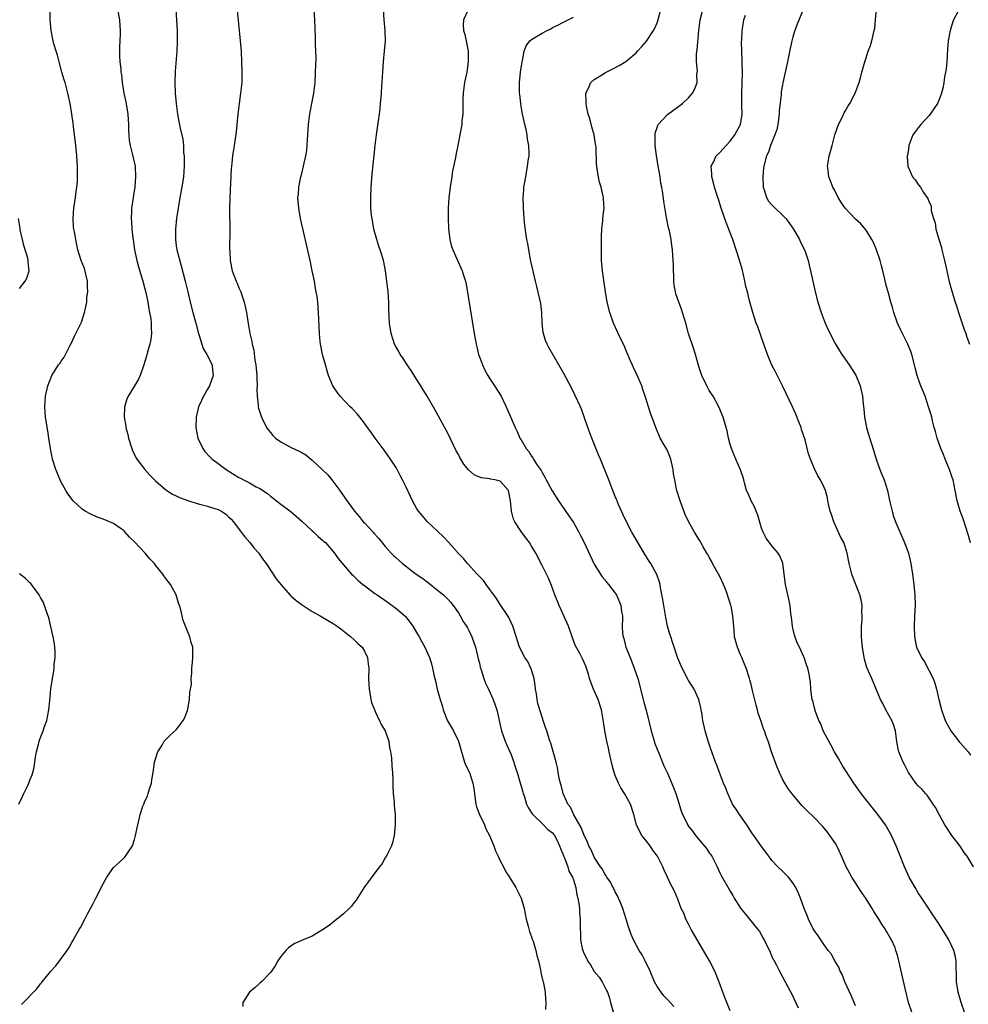
# Model space of a CAD drawing. Units: inches. Extents: x 2502000 to 2505000, y 1488000 to 1491000.
# Drawn here: x 2502297 to 2502479, y 1489247 to 1489435 of the extents above; entities that cross this region are included whole.
import ezdxf

# ---------------------------------------------------------------- set-up
doc = ezdxf.new("R2010")
doc.units = ezdxf.units.IN
doc.header["$MEASUREMENT"] = 0
doc.layers.add('LD25021488_10ft', color=120, linetype='Continuous')

msp = doc.modelspace()

# ---------------------------------------------------------------- linework, layer by layer
at = {"layer": 'LD25021488_10ft'}
for points, elevation in [([(2502422.24, 1489246.24), (2502421, 1489247.62), (2502420.32, 1489248.32), (2502419.76, 1489249), (2502419, 1489250.12), (2502418.53, 1489251), (2502417.7, 1489253), (2502416.74, 1489255), (2502416.13, 1489256.13), (2502415.61, 1489257), (2502414.52, 1489259), (2502414.05, 1489260.05), (2502413.53, 1489261.53), (2502413.1, 1489263), (2502412.48, 1489265), (2502412.06, 1489265.94), (2502411.44, 1489267.44), (2502411, 1489268.18), (2502410.08, 1489270.08), (2502409.42, 1489271), (2502409.28, 1489271.28), (2502409, 1489271.59), (2502408.54, 1489272.54), (2502408.21, 1489273), (2502407, 1489274.84), (2502406.91, 1489275), (2502406.35, 1489276.35), (2502405.98, 1489277), (2502405.71, 1489277.71), (2502405, 1489279.14), (2502404.51, 1489280.51), (2502403.06, 1489282.94), (2502402.42, 1489284.42), (2502401.94, 1489285), (2502401.02, 1489286.98), (2502400.63, 1489288.63), (2502400.5, 1489289), (2502400.35, 1489289.65), (2502400.11, 1489291), (2502399.97, 1489291.97), (2502399.7, 1489293), (2502398.65, 1489296.65), (2502398.5, 1489297), (2502397.88, 1489299), (2502397.65, 1489299.65), (2502397.23, 1489301), (2502397, 1489301.6), (2502396.2, 1489304.2), (2502396.06, 1489305), (2502395.92, 1489306.08), (2502395.76, 1489307), (2502395.69, 1489307.69), (2502395.49, 1489309), (2502395, 1489310.69), (2502394.88, 1489311), (2502394.26, 1489312.26), (2502393.71, 1489313), (2502392.65, 1489315), (2502391.58, 1489318.42), (2502391.39, 1489319), (2502391, 1489319.86), (2502390.66, 1489320.66), (2502390.47, 1489321), (2502389, 1489323.18), (2502388.31, 1489324.31), (2502387.75, 1489325), (2502387, 1489326.01), (2502386.33, 1489327), (2502385.77, 1489327.77), (2502385, 1489328.5), (2502384.8, 1489328.8), (2502384.59, 1489329), (2502382.73, 1489331), (2502381.97, 1489331.97), (2502381, 1489332.95), (2502379.11, 1489335.11), (2502378.13, 1489336.13), (2502377, 1489337.2), (2502375.06, 1489339), (2502374.1, 1489340.1), (2502373.37, 1489341), (2502373.22, 1489341.22), (2502373, 1489341.6), (2502372.23, 1489343), (2502371.83, 1489343.83), (2502371, 1489345.59), (2502370.3, 1489347), (2502369.84, 1489347.84), (2502369.24, 1489349), (2502369, 1489349.41), (2502367.97, 1489351), (2502367, 1489352.41), (2502365.06, 1489355), (2502364.21, 1489356.21), (2502363.59, 1489357), (2502363, 1489357.83), (2502362.1, 1489359), (2502361.63, 1489359.63), (2502360.67, 1489360.67), (2502360.3, 1489361), (2502358.36, 1489363), (2502357.76, 1489363.76), (2502356.99, 1489364.99), (2502356.15, 1489367), (2502355.85, 1489367.85), (2502355.53, 1489369), (2502355, 1489371), (2502354.69, 1489372.69), (2502354.61, 1489373), (2502354.54, 1489373.46), (2502354.39, 1489375), (2502354.36, 1489376.36), (2502354.27, 1489377.73), (2502354.24, 1489379), (2502354.07, 1489381), (2502353.94, 1489382.06), (2502353.78, 1489383), (2502353.64, 1489383.64), (2502353.42, 1489385), (2502353.02, 1489387), (2502352.59, 1489389), (2502350.79, 1489397), (2502350.43, 1489399), (2502350.32, 1489400.32), (2502350.29, 1489401), (2502350.36, 1489401.64), (2502350.46, 1489403), (2502350.85, 1489405), (2502351, 1489405.64), (2502351.35, 1489407), (2502351.78, 1489409), (2502351.96, 1489410.04), (2502352.06, 1489411), (2502352.11, 1489412.11), (2502352.2, 1489413), (2502352.33, 1489415), (2502352.52, 1489416.52), (2502352.57, 1489417), (2502352.62, 1489417.38), (2502352.95, 1489419), (2502353.33, 1489421), (2502353.56, 1489423), (2502353.67, 1489425), (2502353.68, 1489426.32), (2502353.74, 1489427.74), (2502353.71, 1489429), (2502353.65, 1489430.35), (2502353.65, 1489431.65), (2502353.54, 1489435), (2502353.25, 1489439)], 8340), ([(2502477.93, 1489245), (2502477.22, 1489247), (2502476.62, 1489249), (2502476.29, 1489251), (2502476.28, 1489252.28), (2502476.23, 1489253.77), (2502476.24, 1489255), (2502476.03, 1489256.03), (2502475.8, 1489257), (2502474.84, 1489259), (2502474.15, 1489260.15), (2502473, 1489261.99), (2502472.34, 1489263), (2502471.81, 1489263.81), (2502470.93, 1489265.07), (2502469.66, 1489267), (2502469, 1489268.03), (2502468.4, 1489269), (2502467.27, 1489271), (2502467, 1489271.57), (2502466.36, 1489273), (2502465.39, 1489275.39), (2502464.77, 1489277), (2502463.89, 1489279), (2502463.58, 1489279.58), (2502462.74, 1489281), (2502461.28, 1489283), (2502459, 1489285.82), (2502458.09, 1489287), (2502457.63, 1489287.63), (2502456.67, 1489289), (2502454.45, 1489292.45), (2502453.73, 1489293.73), (2502452.95, 1489295), (2502452.29, 1489296.29), (2502451.87, 1489297), (2502450.82, 1489299), (2502450.33, 1489300.33), (2502449.95, 1489301), (2502449.3, 1489302.7), (2502449.22, 1489303), (2502449.2, 1489303.2), (2502449, 1489303.84), (2502448.8, 1489304.8), (2502448.71, 1489305), (2502448.6, 1489305.4), (2502448.41, 1489307), (2502448.35, 1489308.35), (2502448.26, 1489309), (2502448.11, 1489309.89), (2502447.88, 1489311), (2502447.6, 1489311.6), (2502447.13, 1489313), (2502447, 1489313.26), (2502446.24, 1489315), (2502445.84, 1489315.84), (2502445.33, 1489317.33), (2502445, 1489318.61), (2502444.91, 1489319), (2502444.73, 1489320.73), (2502444.62, 1489321.38), (2502444.46, 1489323), (2502444.22, 1489324.22), (2502443.58, 1489327), (2502443.1, 1489331), (2502443.08, 1489331.08), (2502442.49, 1489332.49), (2502442.19, 1489333), (2502441, 1489334.42), (2502439.88, 1489335.88), (2502439.3, 1489337), (2502439, 1489337.78), (2502438.29, 1489340.29), (2502438, 1489341), (2502437.74, 1489341.74), (2502437.04, 1489343), (2502436.43, 1489344.43), (2502436.15, 1489345), (2502435.8, 1489346.2), (2502435.59, 1489347), (2502435.48, 1489347.48), (2502434.96, 1489348.96), (2502434.07, 1489351), (2502433.76, 1489351.76), (2502433.23, 1489353), (2502433, 1489353.78), (2502432.69, 1489355), (2502432.4, 1489356.4), (2502432.26, 1489357), (2502431.65, 1489359), (2502430.83, 1489361), (2502429.72, 1489363), (2502429, 1489364.14), (2502428.52, 1489365), (2502427.59, 1489367), (2502427, 1489368.73), (2502426.36, 1489371), (2502426.03, 1489372.03), (2502425.03, 1489375.04), (2502424.48, 1489377), (2502423.89, 1489379), (2502423.67, 1489379.67), (2502423.16, 1489381), (2502422.61, 1489382.61), (2502422.51, 1489383), (2502422.29, 1489384.29), (2502422.24, 1489385), (2502422.13, 1489388.13), (2502422.02, 1489390.02), (2502421.94, 1489391), (2502421.82, 1489391.82), (2502421.68, 1489393), (2502421.36, 1489394.64), (2502421.21, 1489395.21), (2502420.86, 1489396.86), (2502420.82, 1489397.18), (2502420.29, 1489400.29), (2502420.11, 1489401.89), (2502419.91, 1489403), (2502419.74, 1489403.74), (2502419.57, 1489405), (2502419.29, 1489406.71), (2502419.23, 1489407), (2502418.91, 1489409.09), (2502418.67, 1489411), (2502418.67, 1489412.67), (2502418.62, 1489413), (2502418.64, 1489413.35), (2502419, 1489414.41), (2502419.13, 1489414.87), (2502419.23, 1489415), (2502421, 1489416.9), (2502423.88, 1489419), (2502425, 1489420.08), (2502425.8, 1489421), (2502426.21, 1489421.79), (2502426.66, 1489423), (2502426.64, 1489424.64), (2502426.76, 1489425.24), (2502426.58, 1489427), (2502426.56, 1489428.56), (2502426.71, 1489429.29), (2502427, 1489433), (2502427.25, 1489435), (2502428.05, 1489437.94)], 8290), ([(2502297.38, 1489246.62), (2502300.33, 1489249.67), (2502301, 1489250.6), (2502301.19, 1489250.81), (2502301.31, 1489251), (2502303, 1489253.04), (2502303.95, 1489254.05), (2502306.13, 1489257), (2502306.47, 1489257.53), (2502307, 1489258.52), (2502307.19, 1489258.81), (2502308.41, 1489261), (2502308.64, 1489261.36), (2502309.5, 1489263), (2502310.02, 1489264.02), (2502310.73, 1489265.27), (2502311, 1489265.82), (2502311.42, 1489266.58), (2502311.6, 1489267), (2502313, 1489269.76), (2502313.45, 1489270.55), (2502313.73, 1489271), (2502315, 1489272.84), (2502316.11, 1489273.89), (2502317, 1489274.71), (2502317.16, 1489274.84), (2502317.31, 1489275), (2502317.8, 1489275.8), (2502318.59, 1489277), (2502319, 1489278.22), (2502319.21, 1489279), (2502319.61, 1489281), (2502319.88, 1489282.12), (2502320.06, 1489283), (2502320.6, 1489284.6), (2502320.76, 1489285), (2502320.85, 1489285.15), (2502321, 1489285.56), (2502321.49, 1489286.51), (2502321.64, 1489287), (2502321.89, 1489287.89), (2502322.26, 1489289), (2502322.35, 1489289.65), (2502322.58, 1489291), (2502322.86, 1489293), (2502323, 1489293.57), (2502323.35, 1489294.65), (2502323.5, 1489295), (2502324.28, 1489296.28), (2502324.69, 1489297), (2502324.82, 1489297.18), (2502325.85, 1489298.15), (2502327, 1489299.18), (2502328.34, 1489301), (2502328.58, 1489301.42), (2502329.13, 1489302.87), (2502329.23, 1489303.22), (2502329.56, 1489305), (2502329.6, 1489306.4), (2502329.75, 1489307), (2502329.9, 1489307.9), (2502329.82, 1489309), (2502330, 1489310), (2502329.95, 1489311), (2502330.13, 1489312.13), (2502330.18, 1489313), (2502330.17, 1489315), (2502329.88, 1489315.88), (2502329.6, 1489317), (2502329, 1489318.37), (2502328.78, 1489319), (2502328.28, 1489320.28), (2502328.13, 1489321), (2502327.86, 1489322.14), (2502327.6, 1489323), (2502327.44, 1489323.44), (2502326.96, 1489325), (2502325.92, 1489327), (2502325, 1489328.12), (2502324.64, 1489328.64), (2502324.44, 1489329), (2502323, 1489330.72), (2502322.8, 1489331), (2502321.93, 1489331.93), (2502321.06, 1489333), (2502319, 1489335.13), (2502318.07, 1489336.07), (2502317.24, 1489337), (2502317, 1489337.24), (2502316.25, 1489337.75), (2502315, 1489338.64), (2502313, 1489339.49), (2502311.88, 1489339.88), (2502310.49, 1489340.49), (2502309.59, 1489341), (2502309.24, 1489341.24), (2502309, 1489341.42), (2502307.27, 1489343), (2502307, 1489343.33), (2502306.3, 1489344.3), (2502305.89, 1489345), (2502305, 1489346.6), (2502304.8, 1489347), (2502303.92, 1489349), (2502303.29, 1489351), (2502302.93, 1489353), (2502302.64, 1489355), (2502302.39, 1489356.39), (2502301.98, 1489359), (2502301.94, 1489359.94), (2502301.86, 1489361), (2502301.99, 1489363), (2502302.41, 1489365), (2502303.21, 1489367), (2502304.49, 1489369), (2502304.71, 1489369.29), (2502305, 1489369.74), (2502305.52, 1489370.48), (2502305.83, 1489371), (2502306.65, 1489372.65), (2502306.89, 1489373.11), (2502307.51, 1489374.49), (2502308.83, 1489377.17), (2502309.45, 1489379), (2502309.55, 1489379.55), (2502309.86, 1489381), (2502309.91, 1489381.91), (2502310.09, 1489383), (2502310.01, 1489384.01), (2502310.04, 1489385), (2502309.45, 1489387.45), (2502308.8, 1489389), (2502308.18, 1489391), (2502307.99, 1489391.99), (2502307.75, 1489393), (2502307.51, 1489394.49), (2502307.41, 1489395), (2502307.36, 1489395.36), (2502307.27, 1489397), (2502307.4, 1489399), (2502307.7, 1489401), (2502307.85, 1489402.15), (2502307.99, 1489403), (2502308.07, 1489404.07), (2502308.12, 1489405), (2502308.09, 1489407), (2502307.97, 1489409), (2502307.79, 1489411), (2502307.36, 1489414.64), (2502307.26, 1489415.26), (2502307.04, 1489417), (2502306.71, 1489419), (2502306.39, 1489420.39), (2502306.27, 1489421), (2502305.71, 1489423), (2502305.57, 1489423.57), (2502305.11, 1489425), (2502304.58, 1489427), (2502304.29, 1489428.29), (2502304.02, 1489429), (2502303.58, 1489430.42), (2502303.43, 1489431), (2502303.03, 1489433), (2502302.86, 1489435), (2502302.84, 1489437)], 8380), ([(2502315.78, 1489437), (2502316.14, 1489435), (2502316.2, 1489433.8), (2502316.26, 1489433), (2502316.26, 1489432.26), (2502316.16, 1489429.84), (2502316.15, 1489428.15), (2502316.21, 1489427), (2502316.36, 1489425.64), (2502316.4, 1489425), (2502316.49, 1489424.49), (2502316.66, 1489423), (2502316.99, 1489421.01), (2502317.34, 1489419.34), (2502317.73, 1489417), (2502317.86, 1489415), (2502317.87, 1489413.87), (2502317.91, 1489413), (2502318, 1489412), (2502318.17, 1489411), (2502318.57, 1489409.43), (2502319.11, 1489407), (2502319.22, 1489405), (2502319.05, 1489403.05), (2502318.45, 1489399), (2502318.44, 1489398.44), (2502318.35, 1489397), (2502318.45, 1489396.45), (2502318.51, 1489395), (2502318.69, 1489393.31), (2502318.75, 1489393), (2502319.02, 1489391), (2502319.42, 1489389), (2502319.75, 1489387.75), (2502320.61, 1489385), (2502321, 1489383.58), (2502321.17, 1489382.83), (2502321.53, 1489381), (2502321.73, 1489379.73), (2502321.89, 1489379), (2502322.1, 1489377.9), (2502322.2, 1489377), (2502322.18, 1489376.18), (2502322.27, 1489375), (2502322.13, 1489373.87), (2502321.94, 1489373), (2502321.5, 1489371.5), (2502321.31, 1489370.69), (2502321, 1489369.65), (2502320.79, 1489369), (2502320.11, 1489367), (2502319.75, 1489366.25), (2502319.03, 1489365), (2502317.79, 1489363), (2502317.56, 1489362.44), (2502317.1, 1489361), (2502317.03, 1489359), (2502317.33, 1489357.33), (2502317.36, 1489357), (2502317.72, 1489355.72), (2502317.86, 1489355), (2502318.48, 1489353), (2502318.62, 1489352.62), (2502319.28, 1489351.28), (2502319.44, 1489351), (2502320.96, 1489349), (2502321.93, 1489347.93), (2502323, 1489346.85), (2502325, 1489345.09), (2502326.27, 1489344.27), (2502327, 1489343.97), (2502327.64, 1489343.64), (2502329.39, 1489343), (2502331, 1489342.47), (2502331.69, 1489342.31), (2502333, 1489341.95), (2502333.74, 1489341.74), (2502335, 1489341.33), (2502335.66, 1489341), (2502336.46, 1489340.46), (2502337, 1489339.97), (2502337.5, 1489339.5), (2502337.93, 1489339), (2502339.43, 1489337), (2502340.09, 1489336.09), (2502341.07, 1489335), (2502341.93, 1489333.93), (2502342.79, 1489333), (2502343.68, 1489331.68), (2502344.21, 1489331), (2502346.1, 1489328.1), (2502347, 1489327), (2502348.87, 1489324.87), (2502349, 1489324.76), (2502349.91, 1489323.91), (2502351.08, 1489323.08), (2502353, 1489321.85), (2502354.56, 1489321), (2502357, 1489319.51), (2502357.79, 1489319), (2502358.49, 1489318.49), (2502360.41, 1489317), (2502361, 1489316.48), (2502361.72, 1489315.72), (2502362.56, 1489315), (2502363, 1489314.27), (2502363.59, 1489313), (2502363.75, 1489311.75), (2502363.82, 1489311), (2502363.8, 1489309), (2502363.84, 1489307.84), (2502363.89, 1489307), (2502364.11, 1489305.89), (2502364.24, 1489305), (2502364.39, 1489304.39), (2502364.91, 1489303), (2502365.55, 1489301.55), (2502365.87, 1489301), (2502366.21, 1489300.21), (2502366.97, 1489299), (2502367.67, 1489297), (2502367.81, 1489295.81), (2502368.01, 1489295), (2502368.18, 1489293.82), (2502368.24, 1489292.24), (2502368.37, 1489291), (2502368.45, 1489289.55), (2502368.46, 1489288.46), (2502368.53, 1489287), (2502368.67, 1489285.33), (2502368.69, 1489284.69), (2502368.87, 1489283), (2502368.9, 1489281.1), (2502368.69, 1489279), (2502368.4, 1489277.6), (2502368.18, 1489277), (2502367.36, 1489275.36), (2502367.21, 1489275), (2502367.13, 1489274.87), (2502367, 1489274.68), (2502366.37, 1489273.63), (2502365.91, 1489273), (2502365, 1489271.82), (2502363.81, 1489270.19), (2502363, 1489269.13), (2502361.41, 1489266.59), (2502361, 1489266.11), (2502360.55, 1489265.45), (2502360.09, 1489265), (2502359, 1489264.01), (2502357, 1489262.37), (2502356.26, 1489261.74), (2502355, 1489260.93), (2502353, 1489259.72), (2502351.26, 1489259), (2502349.71, 1489258.29), (2502349, 1489257.85), (2502348.49, 1489257.51), (2502347.94, 1489257), (2502347, 1489255.84), (2502346.42, 1489255), (2502345.94, 1489254.06), (2502345.19, 1489253), (2502345, 1489252.78), (2502343.29, 1489251), (2502343, 1489250.75), (2502342.1, 1489249.9), (2502341.01, 1489249), (2502339.72, 1489247), (2502339.73, 1489246.27)], 8370), ([(2502326.92, 1489437), (2502327.07, 1489434.93), (2502327.18, 1489433), (2502327.18, 1489430.82), (2502327.08, 1489429), (2502326.79, 1489425.21), (2502326.71, 1489423), (2502326.78, 1489421), (2502326.96, 1489419), (2502327.22, 1489417), (2502327.75, 1489414.25), (2502328.23, 1489412.23), (2502328.36, 1489411), (2502328.4, 1489409.6), (2502328.48, 1489409), (2502328.51, 1489408.51), (2502328.5, 1489407), (2502328.39, 1489405), (2502328.09, 1489403), (2502327.69, 1489401), (2502327.33, 1489399), (2502327.05, 1489397), (2502326.83, 1489395), (2502326.82, 1489393), (2502327, 1489391.77), (2502327.13, 1489391), (2502327.96, 1489387.96), (2502328.71, 1489385), (2502329.21, 1489383), (2502329.66, 1489381), (2502330.16, 1489379), (2502330.72, 1489377), (2502331.26, 1489375), (2502331.4, 1489374.6), (2502331.89, 1489373), (2502332.17, 1489372.17), (2502332.86, 1489371), (2502333.86, 1489369), (2502333.95, 1489367.95), (2502334.08, 1489367), (2502333.35, 1489365), (2502333, 1489364.35), (2502332.22, 1489363), (2502331.81, 1489362.19), (2502331.28, 1489361), (2502330.8, 1489359), (2502330.74, 1489357), (2502331.11, 1489355), (2502332.06, 1489353), (2502332.46, 1489352.46), (2502333.43, 1489351.43), (2502333.88, 1489351), (2502334.5, 1489350.5), (2502335, 1489350.16), (2502336.55, 1489349), (2502339, 1489347.48), (2502339.32, 1489347.32), (2502339.88, 1489347), (2502341, 1489346.45), (2502342.3, 1489345.7), (2502343, 1489345.35), (2502344.43, 1489344.43), (2502345, 1489343.88), (2502345.54, 1489343.54), (2502346.17, 1489343), (2502347, 1489342.34), (2502349, 1489340.89), (2502349.99, 1489339.99), (2502351, 1489339.11), (2502353, 1489337.25), (2502353.3, 1489337), (2502354.15, 1489336.15), (2502355, 1489335.5), (2502355.25, 1489335.25), (2502355.56, 1489335), (2502357.29, 1489333), (2502357.96, 1489331.96), (2502359, 1489330.73), (2502360.52, 1489329), (2502360.76, 1489328.76), (2502361, 1489328.57), (2502361.79, 1489327.79), (2502362.72, 1489327), (2502363, 1489326.78), (2502365, 1489325.3), (2502365.45, 1489325), (2502367.53, 1489323.53), (2502368.34, 1489323), (2502369, 1489322.48), (2502370.71, 1489321), (2502370.85, 1489320.85), (2502371.73, 1489319.73), (2502372.25, 1489319), (2502373, 1489317.81), (2502373.47, 1489317), (2502374.01, 1489316.01), (2502374.59, 1489315), (2502375.47, 1489313), (2502375.82, 1489311.82), (2502376.05, 1489311), (2502376.29, 1489309.71), (2502376.45, 1489309), (2502376.58, 1489308.58), (2502376.92, 1489307), (2502377.49, 1489305), (2502377.86, 1489303.86), (2502378.1, 1489303), (2502378.92, 1489300.92), (2502379.66, 1489299.66), (2502380.02, 1489299), (2502380.98, 1489297), (2502381.44, 1489295.44), (2502381.87, 1489293.87), (2502382.17, 1489293), (2502382.39, 1489292.39), (2502383.09, 1489291), (2502383.78, 1489289), (2502383.94, 1489287.94), (2502384.3, 1489285), (2502384.46, 1489284.46), (2502385, 1489283), (2502385.98, 1489281), (2502386.26, 1489280.26), (2502386.94, 1489279), (2502387.75, 1489277), (2502388.06, 1489276.06), (2502388.59, 1489275), (2502389, 1489274.11), (2502389.6, 1489273), (2502390.05, 1489272.05), (2502390.78, 1489271), (2502390.85, 1489270.85), (2502391.97, 1489269), (2502393, 1489266.97), (2502393.56, 1489265), (2502393.98, 1489263), (2502394.36, 1489261.64), (2502394.6, 1489260.6), (2502395, 1489259.57), (2502395.12, 1489259.12), (2502395.27, 1489258.73), (2502395.78, 1489257), (2502395.99, 1489255.99), (2502396.32, 1489255), (2502396.72, 1489253.28), (2502396.78, 1489252.78), (2502397.14, 1489251.14), (2502397.2, 1489251), (2502397.29, 1489250.71), (2502397.62, 1489249), (2502397.66, 1489247.66), (2502397.75, 1489247), (2502397.66, 1489245.66)], 8360), ([(2502338.58, 1489437.42), (2502339.05, 1489433), (2502339.25, 1489431), (2502339.41, 1489429), (2502339.51, 1489427), (2502339.57, 1489425), (2502339.55, 1489423.55), (2502339.52, 1489423), (2502339.32, 1489421), (2502339.03, 1489419), (2502338.76, 1489417), (2502338.43, 1489413.57), (2502338.07, 1489411), (2502337.77, 1489409), (2502337.63, 1489407.63), (2502337.55, 1489407), (2502337.5, 1489406.5), (2502337.26, 1489401), (2502337.2, 1489398.8), (2502337.23, 1489394.77), (2502337.21, 1489391.21), (2502337.24, 1489390.76), (2502337.3, 1489389), (2502337.69, 1489387), (2502338.44, 1489385), (2502338.62, 1489384.62), (2502339, 1489383.72), (2502339.25, 1489383.25), (2502339.34, 1489383), (2502339.49, 1489382.51), (2502340.02, 1489381), (2502340.2, 1489380.2), (2502340.42, 1489379), (2502340.67, 1489377.33), (2502341.1, 1489375), (2502341.46, 1489373.46), (2502341.53, 1489373), (2502341.82, 1489371.82), (2502342.06, 1489369.94), (2502342.24, 1489369), (2502342.31, 1489368.31), (2502342.42, 1489367), (2502342.41, 1489366.41), (2502342.47, 1489365), (2502342.42, 1489364.42), (2502342.48, 1489363), (2502342.69, 1489361.31), (2502342.69, 1489361), (2502342.74, 1489360.74), (2502343.28, 1489359), (2502344.26, 1489357), (2502344.56, 1489356.56), (2502345, 1489356.06), (2502345.47, 1489355.47), (2502345.98, 1489355), (2502347, 1489354.26), (2502349, 1489353.2), (2502350.53, 1489352.53), (2502351, 1489352.24), (2502351.79, 1489351.79), (2502353, 1489350.8), (2502354.96, 1489348.96), (2502355.97, 1489347.97), (2502356.79, 1489347), (2502358.32, 1489345), (2502359.41, 1489343.41), (2502361.08, 1489341), (2502361.99, 1489339.99), (2502362.78, 1489339), (2502363, 1489338.79), (2502364.65, 1489337), (2502364.82, 1489336.82), (2502365.77, 1489335.77), (2502367, 1489334.28), (2502368.12, 1489333), (2502368.55, 1489332.55), (2502369, 1489332.13), (2502370.26, 1489331), (2502372.93, 1489329), (2502374.15, 1489328.15), (2502375, 1489327.49), (2502375.29, 1489327.29), (2502377, 1489325.94), (2502378.13, 1489325), (2502378.57, 1489324.57), (2502379, 1489324.12), (2502379.53, 1489323.53), (2502379.96, 1489323), (2502381, 1489321.56), (2502381.35, 1489321), (2502381.93, 1489319.93), (2502382.56, 1489319), (2502382.7, 1489318.7), (2502383, 1489318.19), (2502383.57, 1489317), (2502383.91, 1489315.91), (2502384.24, 1489315), (2502384.64, 1489313.36), (2502384.77, 1489312.77), (2502385, 1489311.92), (2502385.16, 1489311.16), (2502385.36, 1489310.64), (2502385.87, 1489309), (2502386.15, 1489308.15), (2502386.75, 1489307), (2502387.67, 1489305), (2502388.36, 1489303), (2502388.7, 1489301.3), (2502389, 1489300.06), (2502389.22, 1489299), (2502389.93, 1489297), (2502390.25, 1489296.25), (2502391, 1489294.62), (2502391.6, 1489293), (2502391.91, 1489291.91), (2502392.23, 1489291), (2502392.76, 1489289.24), (2502392.85, 1489288.85), (2502393, 1489288.4), (2502393.29, 1489287.29), (2502393.38, 1489287), (2502393.61, 1489286.39), (2502394.05, 1489285), (2502394.32, 1489284.32), (2502395, 1489283.32), (2502395.11, 1489283.11), (2502395.21, 1489283), (2502397.3, 1489281), (2502398.11, 1489280.11), (2502399, 1489279.46), (2502399.35, 1489279), (2502399.74, 1489278.26), (2502400.36, 1489277), (2502400.5, 1489276.5), (2502401, 1489275.47), (2502401.11, 1489275.11), (2502401.32, 1489274.68), (2502401.93, 1489273), (2502402.15, 1489272.15), (2502402.84, 1489271), (2502403, 1489270.5), (2502403.44, 1489269), (2502403.64, 1489267.64), (2502403.87, 1489267), (2502404.05, 1489265.95), (2502404.15, 1489265), (2502404.18, 1489264.18), (2502404.27, 1489263), (2502404.27, 1489261.73), (2502404.29, 1489261), (2502404.37, 1489260.37), (2502404.38, 1489259), (2502404.67, 1489257.33), (2502404.77, 1489257), (2502404.85, 1489256.85), (2502405, 1489256.46), (2502405.49, 1489255.49), (2502405.67, 1489255), (2502406.24, 1489254.24), (2502407, 1489252.98), (2502407.9, 1489251.9), (2502408.48, 1489251), (2502409, 1489249.94), (2502409.35, 1489249.35), (2502409.51, 1489249), (2502409.88, 1489247.88), (2502410.11, 1489247), (2502410.69, 1489245)], 8350), ([(2502433, 1489245.41), (2502432.36, 1489247), (2502432, 1489248), (2502431.57, 1489249), (2502430.91, 1489250.91), (2502430.03, 1489253), (2502429.01, 1489255.01), (2502427.92, 1489257), (2502425.54, 1489261), (2502425, 1489261.99), (2502424.48, 1489263), (2502424.1, 1489264.09), (2502423.64, 1489265), (2502423, 1489266.77), (2502422.33, 1489268.33), (2502421.97, 1489269), (2502421.61, 1489269.61), (2502421, 1489271), (2502420.36, 1489272.36), (2502420.14, 1489273), (2502419.21, 1489274.79), (2502419.09, 1489275), (2502418.2, 1489276.2), (2502417.69, 1489277), (2502417, 1489277.9), (2502416.11, 1489279), (2502415.69, 1489279.69), (2502415.08, 1489281), (2502414.59, 1489283), (2502413.95, 1489285), (2502412.76, 1489287), (2502412.09, 1489288.09), (2502411.61, 1489289), (2502411, 1489290.46), (2502410.79, 1489291), (2502410.4, 1489292.4), (2502410.26, 1489293), (2502409.83, 1489295), (2502409.7, 1489295.7), (2502409.39, 1489297), (2502408.99, 1489299), (2502408.75, 1489300.75), (2502408.36, 1489303), (2502407.72, 1489305), (2502406.86, 1489307), (2502406.32, 1489308.32), (2502406.1, 1489309), (2502405.86, 1489309.86), (2502405.36, 1489311.36), (2502404.75, 1489312.75), (2502404.63, 1489313), (2502404.23, 1489313.77), (2502403.36, 1489315.36), (2502402.8, 1489316.8), (2502402.05, 1489319), (2502401.75, 1489319.75), (2502400.25, 1489323), (2502399.47, 1489325), (2502398.81, 1489326.81), (2502398.22, 1489328.22), (2502397, 1489330.65), (2502395.78, 1489333), (2502395, 1489334.32), (2502394.58, 1489335), (2502393.92, 1489335.92), (2502393, 1489337.16), (2502391.78, 1489339), (2502391.52, 1489339.51), (2502391.13, 1489341), (2502390.96, 1489343), (2502390.67, 1489344.67), (2502390.55, 1489345), (2502389, 1489346.76), (2502387.98, 1489347), (2502387.14, 1489347.14), (2502387, 1489347.19), (2502385.38, 1489347.38), (2502385, 1489347.53), (2502384, 1489348), (2502382.92, 1489348.92), (2502382.03, 1489350.03), (2502381.28, 1489351.28), (2502381, 1489351.84), (2502380.58, 1489352.58), (2502379, 1489355.79), (2502376.46, 1489360.46), (2502375.03, 1489363), (2502374.25, 1489364.25), (2502373.83, 1489365), (2502373, 1489366.27), (2502371.94, 1489367.94), (2502371.2, 1489369), (2502370.34, 1489370.34), (2502369.87, 1489371), (2502369.58, 1489371.58), (2502369, 1489372.53), (2502368.76, 1489373), (2502368.13, 1489375), (2502367.83, 1489377), (2502367.69, 1489379.69), (2502367.66, 1489381), (2502367.54, 1489383), (2502367.32, 1489385), (2502367.03, 1489387), (2502366.72, 1489388.72), (2502366.64, 1489389), (2502366.27, 1489390.27), (2502366.04, 1489391), (2502365.75, 1489391.75), (2502365.35, 1489393), (2502364.82, 1489395), (2502364.46, 1489397), (2502364.39, 1489397.61), (2502364.25, 1489399), (2502364.21, 1489401), (2502364.29, 1489403), (2502364.49, 1489405.51), (2502364.85, 1489409.15), (2502365.04, 1489410.96), (2502365.29, 1489413), (2502365.67, 1489415.67), (2502365.89, 1489417), (2502366.01, 1489417.99), (2502366.11, 1489419), (2502366.18, 1489420.18), (2502366.24, 1489421), (2502366.31, 1489422.31), (2502366.5, 1489425), (2502366.67, 1489427), (2502366.86, 1489429), (2502367.02, 1489430.98), (2502367, 1489433), (2502366.77, 1489435), (2502366.64, 1489437)], 8330), ([(2502382.82, 1489436.82), (2502381.96, 1489435), (2502381.93, 1489434.07), (2502381.99, 1489433), (2502382.2, 1489432.2), (2502382.46, 1489431), (2502382.85, 1489429), (2502382.87, 1489427), (2502382.57, 1489425), (2502382.17, 1489423), (2502382.03, 1489422.03), (2502381.9, 1489421), (2502381.83, 1489419.83), (2502381.83, 1489419), (2502381.86, 1489418.14), (2502381.81, 1489417), (2502381.67, 1489415.67), (2502381.63, 1489415), (2502381.29, 1489413), (2502380.89, 1489411), (2502380.54, 1489409.46), (2502380.35, 1489408.35), (2502379.89, 1489406.11), (2502379.7, 1489405), (2502379.39, 1489403), (2502379.15, 1489401), (2502379.02, 1489399.02), (2502379, 1489397), (2502379.1, 1489395.1), (2502379.35, 1489393), (2502379.68, 1489391.68), (2502379.9, 1489391), (2502381.72, 1489387), (2502382, 1489386), (2502382.33, 1489385), (2502382.46, 1489384.45), (2502384.03, 1489375), (2502384.38, 1489373), (2502384.49, 1489372.49), (2502384.85, 1489371), (2502385, 1489370.55), (2502385.58, 1489369), (2502386.04, 1489368.03), (2502386.6, 1489367), (2502387, 1489366.34), (2502387.89, 1489365), (2502389.15, 1489363), (2502390.15, 1489361), (2502390.41, 1489360.41), (2502391.86, 1489357), (2502392.26, 1489356.26), (2502392.77, 1489355), (2502393, 1489354.64), (2502393.93, 1489353), (2502394.44, 1489352.44), (2502395, 1489351.52), (2502395.23, 1489351.23), (2502395.35, 1489351), (2502395.96, 1489350.04), (2502396.7, 1489349), (2502396.81, 1489348.81), (2502397, 1489348.4), (2502397.53, 1489347.53), (2502397.8, 1489347), (2502398.91, 1489344.91), (2502400.17, 1489343), (2502402.14, 1489340.14), (2502403, 1489338.84), (2502404.06, 1489337), (2502404.38, 1489336.38), (2502405.05, 1489335), (2502407, 1489330.88), (2502408.49, 1489328.49), (2502409, 1489327.88), (2502409.38, 1489327.38), (2502409.72, 1489327), (2502411, 1489325.34), (2502411.23, 1489325), (2502412.1, 1489323), (2502412.23, 1489321.77), (2502412.37, 1489321), (2502412.41, 1489320.41), (2502412.33, 1489319), (2502412.41, 1489317.59), (2502412.51, 1489317), (2502412.64, 1489316.64), (2502413.05, 1489315), (2502413.84, 1489313), (2502414.18, 1489312.18), (2502414.63, 1489311), (2502415.31, 1489309), (2502416.33, 1489305), (2502416.5, 1489304.5), (2502417, 1489302.71), (2502417.88, 1489299), (2502418.27, 1489297.73), (2502418.58, 1489296.58), (2502419.15, 1489295.15), (2502419.38, 1489294.62), (2502420.33, 1489292.33), (2502421, 1489290.89), (2502422.16, 1489288.16), (2502422.6, 1489287), (2502423.24, 1489285), (2502423.64, 1489283.64), (2502423.88, 1489283), (2502424.87, 1489281), (2502424.92, 1489280.92), (2502425.8, 1489279.8), (2502426.38, 1489279), (2502428.47, 1489276.47), (2502429, 1489275.69), (2502429.29, 1489275.29), (2502429.46, 1489275), (2502430.49, 1489273), (2502431, 1489271.85), (2502431.3, 1489271.3), (2502432.76, 1489268.76), (2502433, 1489268.3), (2502433.5, 1489267.5), (2502433.79, 1489267), (2502435, 1489265.07), (2502435.9, 1489263.9), (2502436.68, 1489263), (2502437.7, 1489261.7), (2502438.27, 1489261), (2502438.58, 1489260.58), (2502439, 1489259.92), (2502439.32, 1489259.32), (2502439.51, 1489259), (2502440.04, 1489257.96), (2502440.51, 1489257), (2502441, 1489255.85), (2502441.24, 1489255.24), (2502441.39, 1489255), (2502441.86, 1489254.14), (2502442.41, 1489253), (2502443.52, 1489251), (2502444.08, 1489249.92), (2502444.75, 1489248.75), (2502445.99, 1489245.99)], 8320), ([(2502467.81, 1489245), (2502467.13, 1489247), (2502466.52, 1489249.48), (2502465.28, 1489255), (2502465, 1489256.09), (2502464.72, 1489257), (2502464.54, 1489257.46), (2502463.86, 1489259), (2502463.52, 1489259.52), (2502463, 1489260.54), (2502462.81, 1489260.81), (2502462.73, 1489261), (2502461.99, 1489261.99), (2502461.44, 1489263), (2502461.26, 1489263.26), (2502461, 1489263.68), (2502460.46, 1489264.46), (2502460.16, 1489265), (2502459, 1489266.88), (2502458.15, 1489268.15), (2502456.3, 1489271), (2502455.82, 1489271.82), (2502455.19, 1489273), (2502453.94, 1489275.94), (2502453.25, 1489277.25), (2502453, 1489277.65), (2502452.06, 1489279), (2502451.61, 1489279.61), (2502450.71, 1489280.71), (2502449, 1489282.47), (2502447.71, 1489283.71), (2502446.71, 1489284.71), (2502445.79, 1489285.79), (2502444.82, 1489287), (2502444.03, 1489288.03), (2502443.44, 1489289), (2502443, 1489289.77), (2502442.44, 1489291), (2502442.02, 1489292.02), (2502440.93, 1489295), (2502440.47, 1489296.47), (2502440.26, 1489297), (2502439.85, 1489298.15), (2502439.57, 1489299), (2502439.4, 1489299.4), (2502438.87, 1489301), (2502438.37, 1489302.37), (2502438.25, 1489303), (2502437.94, 1489303.94), (2502437.29, 1489306.71), (2502437, 1489307.88), (2502436.76, 1489308.76), (2502436.7, 1489309), (2502436.04, 1489311), (2502435.76, 1489311.76), (2502435.23, 1489313), (2502435, 1489313.57), (2502434.37, 1489315), (2502434.1, 1489316.1), (2502433.85, 1489317), (2502433.73, 1489318.27), (2502433.66, 1489319.66), (2502433.53, 1489321), (2502433.16, 1489322.84), (2502433.13, 1489323), (2502433, 1489323.43), (2502432.59, 1489324.59), (2502432.5, 1489325), (2502432.23, 1489325.77), (2502431.72, 1489327), (2502431, 1489328.52), (2502430.75, 1489329), (2502429.63, 1489331), (2502429.43, 1489331.43), (2502429, 1489332.21), (2502428.71, 1489332.71), (2502428.51, 1489333), (2502427.82, 1489334.18), (2502427.38, 1489335), (2502427.26, 1489335.26), (2502427, 1489335.64), (2502426.16, 1489337), (2502425.02, 1489339.02), (2502424.4, 1489340.4), (2502423.41, 1489343), (2502422.79, 1489345), (2502422.75, 1489345.25), (2502422.38, 1489347), (2502422.17, 1489348.17), (2502422.09, 1489349), (2502421.63, 1489351), (2502421.48, 1489351.48), (2502420.86, 1489352.86), (2502420.43, 1489353.57), (2502419.63, 1489355), (2502418.74, 1489357), (2502417.78, 1489359.78), (2502416.75, 1489363), (2502416.29, 1489364.29), (2502416.08, 1489365), (2502415.15, 1489367.15), (2502414.49, 1489368.49), (2502413.64, 1489370.36), (2502413, 1489371.88), (2502412.69, 1489372.69), (2502412.06, 1489373.94), (2502410.69, 1489377), (2502409.98, 1489379), (2502409.47, 1489381), (2502409.11, 1489383), (2502408.8, 1489385.2), (2502408.57, 1489387), (2502408.4, 1489389), (2502408.35, 1489391), (2502408.37, 1489392.37), (2502408.35, 1489393.65), (2502408.42, 1489395), (2502408.6, 1489396.6), (2502408.63, 1489397), (2502408.86, 1489399), (2502408.76, 1489400.76), (2502408.76, 1489401), (2502408.7, 1489401.3), (2502408.29, 1489403), (2502407.99, 1489403.99), (2502407.77, 1489405), (2502407.56, 1489406.44), (2502407.46, 1489407), (2502407.42, 1489407.42), (2502407.33, 1489410.67), (2502407.3, 1489411), (2502407.25, 1489411.25), (2502407, 1489413), (2502406.55, 1489414.55), (2502406.12, 1489416.12), (2502405.84, 1489417), (2502405.48, 1489418.52), (2502405.41, 1489419), (2502405.47, 1489419.47), (2502405.35, 1489421), (2502405.8, 1489421.8), (2502406.3, 1489423), (2502407, 1489423.58), (2502408.55, 1489424.55), (2502409, 1489424.85), (2502410.44, 1489425.56), (2502411.74, 1489426.26), (2502413, 1489427.04), (2502415, 1489428.73), (2502415.26, 1489429), (2502416.06, 1489429.94), (2502417, 1489430.97), (2502418.32, 1489433), (2502418.57, 1489433.43), (2502419, 1489434.43), (2502419.16, 1489434.84), (2502419.7, 1489437)], 8300), ([(2502479.54, 1489273), (2502478.35, 1489275), (2502477.75, 1489275.75), (2502477, 1489276.94), (2502475.44, 1489279), (2502474.44, 1489280.44), (2502474.08, 1489281), (2502472.97, 1489283), (2502472.31, 1489284.31), (2502471.87, 1489285), (2502470.68, 1489286.68), (2502470.37, 1489287), (2502469.75, 1489287.75), (2502469, 1489288.46), (2502468.53, 1489289), (2502467.14, 1489291), (2502467, 1489291.26), (2502466.44, 1489292.44), (2502466.11, 1489293), (2502465.3, 1489295), (2502465.23, 1489295.23), (2502464.91, 1489296.91), (2502464.62, 1489299), (2502464.23, 1489300.23), (2502463.92, 1489301), (2502462.79, 1489303), (2502462.22, 1489304.22), (2502461.79, 1489305), (2502460.09, 1489309), (2502459.13, 1489311.13), (2502458.7, 1489312.7), (2502458.63, 1489313), (2502458.31, 1489315), (2502458.2, 1489316.2), (2502458.11, 1489317), (2502458.13, 1489319), (2502458.24, 1489320.24), (2502458.28, 1489321), (2502458.22, 1489321.78), (2502458.25, 1489323), (2502458.07, 1489324.07), (2502457.79, 1489325), (2502456.47, 1489328.47), (2502456.3, 1489329), (2502455.8, 1489331), (2502455.39, 1489333), (2502455, 1489334.24), (2502454.73, 1489335), (2502454.14, 1489336.14), (2502452.81, 1489339), (2502452.4, 1489340.4), (2502452.15, 1489341), (2502451.87, 1489342.13), (2502451.71, 1489343), (2502451.59, 1489343.59), (2502451.21, 1489345), (2502451, 1489345.53), (2502450.3, 1489347), (2502449.8, 1489347.8), (2502449.13, 1489349.13), (2502448.34, 1489351), (2502447.98, 1489351.98), (2502447.32, 1489354.68), (2502446.66, 1489356.66), (2502446.56, 1489357), (2502446.11, 1489358.11), (2502445.55, 1489359.55), (2502444.91, 1489361), (2502443.68, 1489363.68), (2502443, 1489365), (2502441.67, 1489367.67), (2502441, 1489368.98), (2502440.13, 1489371), (2502439.41, 1489373), (2502438.81, 1489374.81), (2502438.28, 1489376.28), (2502438, 1489377), (2502437.31, 1489379), (2502436.82, 1489380.82), (2502436.72, 1489381.28), (2502436.29, 1489383), (2502436.02, 1489384.02), (2502435.82, 1489385), (2502435.46, 1489386.54), (2502435.3, 1489387.3), (2502434.86, 1489388.86), (2502433.48, 1489393), (2502433, 1489394.25), (2502432.75, 1489395), (2502432.23, 1489396.23), (2502431.25, 1489399), (2502431.2, 1489399.2), (2502430.74, 1489400.74), (2502430.62, 1489401), (2502430.42, 1489401.58), (2502430.01, 1489403), (2502429.82, 1489403.82), (2502429.49, 1489405), (2502429.49, 1489405.49), (2502429.39, 1489407), (2502429.8, 1489407.8), (2502430.33, 1489409), (2502431, 1489409.61), (2502432.21, 1489411), (2502433, 1489411.81), (2502433.86, 1489413), (2502434.28, 1489413.72), (2502434.97, 1489415), (2502435.27, 1489417), (2502435.24, 1489418.76), (2502435.2, 1489419.2), (2502435.2, 1489421), (2502435.27, 1489422.73), (2502435.33, 1489425), (2502435.29, 1489426.71), (2502435.32, 1489427.33), (2502435.23, 1489429), (2502435.17, 1489430.83), (2502435.21, 1489431.21), (2502435.29, 1489433), (2502435.52, 1489434.48), (2502435.64, 1489435), (2502435.91, 1489435.91)], 8280), ([(2502447, 1489437.15), (2502445.81, 1489434.19), (2502445.39, 1489433), (2502445, 1489431.75), (2502444.79, 1489431), (2502444.45, 1489429.55), (2502443.95, 1489427), (2502443.06, 1489422.94), (2502443, 1489422.6), (2502442.78, 1489421.22), (2502442.76, 1489420.76), (2502442.4, 1489417.6), (2502442.4, 1489417), (2502442.13, 1489415), (2502441.94, 1489414.06), (2502441.56, 1489413), (2502440.72, 1489411), (2502440.3, 1489409.7), (2502439.94, 1489409), (2502439.42, 1489407), (2502439.37, 1489406.63), (2502439.25, 1489405), (2502439.34, 1489403), (2502439.52, 1489402.48), (2502439.95, 1489401), (2502440.35, 1489400.35), (2502441, 1489399.61), (2502441.59, 1489399), (2502443, 1489397.67), (2502443.67, 1489397), (2502444.25, 1489396.25), (2502445.14, 1489395), (2502446.26, 1489393), (2502446.48, 1489392.48), (2502447.14, 1489391.14), (2502447.32, 1489390.68), (2502447.91, 1489389), (2502448.09, 1489388.09), (2502448.4, 1489387), (2502448.8, 1489385), (2502449.24, 1489383), (2502449.77, 1489381), (2502450.4, 1489379), (2502451.18, 1489377), (2502451.73, 1489375.73), (2502453.11, 1489373.11), (2502453.85, 1489371.85), (2502454.39, 1489371), (2502455, 1489370.13), (2502455.76, 1489369), (2502457.02, 1489367.02), (2502457.88, 1489365), (2502458.35, 1489363), (2502458.47, 1489361.53), (2502458.58, 1489360.58), (2502458.7, 1489359), (2502459.07, 1489357), (2502459.52, 1489355.52), (2502460.5, 1489352.5), (2502460.93, 1489351), (2502461.65, 1489349), (2502462.05, 1489348.05), (2502462.45, 1489347), (2502463.08, 1489345), (2502463.41, 1489343.41), (2502463.68, 1489342.32), (2502463.97, 1489341), (2502464.22, 1489340.22), (2502464.64, 1489339), (2502466.37, 1489335), (2502467, 1489333.31), (2502467.11, 1489333), (2502467.59, 1489331), (2502467.9, 1489329), (2502468.13, 1489327), (2502468.31, 1489325), (2502468.38, 1489323), (2502468.3, 1489321), (2502468.18, 1489319), (2502468.24, 1489317), (2502468.67, 1489315), (2502469.62, 1489313), (2502470.18, 1489312.18), (2502471, 1489310.63), (2502471.82, 1489309), (2502472.14, 1489308.14), (2502472.5, 1489307), (2502473, 1489304.76), (2502473.42, 1489303), (2502474.14, 1489301), (2502475.21, 1489299), (2502476.86, 1489296.86), (2502477, 1489296.73), (2502478.54, 1489295), (2502479, 1489294.35)], 8270), ([(2502478.97, 1489334.97), (2502478.55, 1489336.55), (2502477.56, 1489339.56), (2502477.03, 1489341), (2502476.43, 1489343), (2502476.06, 1489345), (2502475.67, 1489347), (2502475.48, 1489347.48), (2502474.98, 1489349), (2502474.16, 1489351), (2502473.84, 1489351.84), (2502473.34, 1489353), (2502472.6, 1489355), (2502472.27, 1489356.27), (2502472.04, 1489357), (2502471.71, 1489358.29), (2502471.56, 1489359), (2502471.44, 1489359.44), (2502470.98, 1489361), (2502470.3, 1489363), (2502469.91, 1489363.91), (2502469.51, 1489365), (2502469.35, 1489365.35), (2502468.79, 1489367), (2502468.42, 1489368.42), (2502468.25, 1489369), (2502467.75, 1489371), (2502467.56, 1489371.56), (2502467.01, 1489373), (2502465.63, 1489375.63), (2502465.02, 1489377), (2502464.33, 1489379), (2502464.05, 1489380.05), (2502463.74, 1489381), (2502463.27, 1489382.73), (2502463, 1489383.8), (2502462.74, 1489384.74), (2502462.6, 1489385.4), (2502462.21, 1489387), (2502461.93, 1489387.93), (2502461.7, 1489389), (2502461.03, 1489391.03), (2502460.41, 1489392.41), (2502460.09, 1489393), (2502459, 1489394.76), (2502457.98, 1489395.98), (2502457, 1489396.9), (2502455, 1489398.96), (2502454.19, 1489400.19), (2502453.69, 1489401), (2502453, 1489402.38), (2502452.66, 1489403), (2502452.2, 1489404.2), (2502451.86, 1489405), (2502451.74, 1489406.26), (2502451.65, 1489407), (2502451.75, 1489407.75), (2502451.97, 1489409), (2502452.2, 1489409.8), (2502452.49, 1489411), (2502453.05, 1489413), (2502453.72, 1489415), (2502454.47, 1489416.47), (2502454.8, 1489417.2), (2502455, 1489417.52), (2502455.53, 1489418.47), (2502455.87, 1489419), (2502456.92, 1489421), (2502457.46, 1489422.54), (2502457.66, 1489423), (2502457.95, 1489423.95), (2502458.22, 1489425), (2502458.37, 1489425.63), (2502458.75, 1489427), (2502459, 1489427.77), (2502459.42, 1489429), (2502459.87, 1489430.13), (2502460.13, 1489431), (2502460.41, 1489432.41), (2502460.58, 1489433), (2502460.65, 1489433.35), (2502460.79, 1489435), (2502461.01, 1489437)], 8260), ([(2502476.55, 1489436.55), (2502475.75, 1489435), (2502475.53, 1489434.47), (2502475.08, 1489433), (2502474.72, 1489431), (2502474.59, 1489429.41), (2502474.45, 1489427), (2502474.34, 1489425.66), (2502474.23, 1489425), (2502474.03, 1489424.03), (2502473.91, 1489423), (2502473.78, 1489422.22), (2502473.45, 1489421), (2502473, 1489419.79), (2502472.65, 1489419), (2502472, 1489418), (2502471.3, 1489417), (2502471, 1489416.63), (2502469.48, 1489415), (2502469, 1489414.36), (2502468.38, 1489413.62), (2502467.98, 1489413), (2502467.21, 1489411), (2502467.21, 1489410.79), (2502466.93, 1489409.07), (2502466.89, 1489409), (2502466.88, 1489408.88), (2502466.98, 1489407), (2502467.89, 1489405), (2502468.41, 1489404.41), (2502469, 1489403.51), (2502469.39, 1489403), (2502470.02, 1489401.98), (2502470.83, 1489400.83), (2502471, 1489400.28), (2502471.43, 1489399.43), (2502471.47, 1489398.53), (2502471.89, 1489397), (2502472.2, 1489396.2), (2502472.38, 1489395), (2502472.94, 1489393.06), (2502473.44, 1489391.44), (2502473.53, 1489391), (2502474.03, 1489389), (2502474.18, 1489388.18), (2502474.46, 1489387), (2502474.92, 1489384.92), (2502475.34, 1489383.34), (2502476.06, 1489381), (2502476.3, 1489380.3), (2502476.67, 1489379), (2502477.77, 1489375.77), (2502478.07, 1489375), (2502478.28, 1489374.28), (2502478.82, 1489373)], 8250), ([(2502457, 1489246.36), (2502456.21, 1489248.21), (2502454.94, 1489251), (2502454.4, 1489252.4), (2502454.06, 1489253), (2502453.77, 1489253.77), (2502453.04, 1489255), (2502452.33, 1489256.33), (2502451.78, 1489257), (2502451, 1489258.04), (2502449.81, 1489259.81), (2502449, 1489260.91), (2502448.89, 1489261.11), (2502447.97, 1489263), (2502447.7, 1489263.7), (2502447.13, 1489265), (2502446.43, 1489267), (2502446.04, 1489268.04), (2502445.57, 1489269), (2502445, 1489269.89), (2502444.16, 1489271), (2502443.59, 1489271.59), (2502443, 1489272.14), (2502442.14, 1489273), (2502441, 1489274.17), (2502440.37, 1489275), (2502439.81, 1489275.81), (2502439, 1489276.89), (2502437.54, 1489279), (2502437.3, 1489279.3), (2502436.17, 1489281), (2502434.77, 1489283), (2502434.07, 1489284.07), (2502433.47, 1489285), (2502432.53, 1489287), (2502432.13, 1489288.13), (2502431.72, 1489289), (2502430.93, 1489291), (2502430.45, 1489292.45), (2502430.21, 1489293), (2502429.47, 1489295), (2502429.33, 1489295.33), (2502428.85, 1489296.85), (2502428.79, 1489297), (2502428.21, 1489299), (2502427.78, 1489301), (2502427.57, 1489302.43), (2502427.47, 1489303), (2502427.37, 1489303.37), (2502427.03, 1489305), (2502426.09, 1489307), (2502425.67, 1489307.67), (2502425, 1489308.64), (2502424.87, 1489308.87), (2502423.82, 1489311), (2502423.58, 1489311.58), (2502423, 1489312.87), (2502422.29, 1489315), (2502421.98, 1489315.98), (2502421.61, 1489317), (2502421.47, 1489317.47), (2502421.03, 1489319.03), (2502420.67, 1489320.67), (2502420.57, 1489321.43), (2502420.27, 1489323), (2502420.11, 1489324.11), (2502419.66, 1489326.34), (2502419.58, 1489327), (2502419.46, 1489327.46), (2502419, 1489328.71), (2502418.93, 1489328.93), (2502417.79, 1489331), (2502417.49, 1489331.49), (2502416.52, 1489333), (2502414.19, 1489337), (2502413.13, 1489339), (2502412.48, 1489340.48), (2502412.22, 1489341), (2502411.58, 1489342.42), (2502411.35, 1489343), (2502411.26, 1489343.26), (2502411, 1489343.86), (2502410.68, 1489344.69), (2502410.52, 1489345), (2502410.2, 1489345.8), (2502409.75, 1489347), (2502408.94, 1489349.06), (2502408.15, 1489351), (2502407.8, 1489351.8), (2502406.5, 1489355), (2502405.77, 1489357), (2502405.08, 1489359.08), (2502404.54, 1489360.54), (2502404.34, 1489361), (2502403.3, 1489363.3), (2502402.62, 1489364.62), (2502401.21, 1489367.21), (2502400.21, 1489369), (2502398.32, 1489372.32), (2502397.97, 1489373), (2502397.67, 1489373.67), (2502397.25, 1489375), (2502397.2, 1489375.2), (2502397.01, 1489377), (2502396.95, 1489379), (2502396.76, 1489380.76), (2502396, 1489384), (2502395.72, 1489385), (2502395.33, 1489386.67), (2502394.88, 1489388.88), (2502394.81, 1489389.19), (2502394.46, 1489391), (2502394.25, 1489392.25), (2502394.07, 1489393), (2502393.69, 1489395.69), (2502393.59, 1489397), (2502393.46, 1489399), (2502393.41, 1489401), (2502393.49, 1489402.51), (2502393.54, 1489403), (2502393.66, 1489403.66), (2502393.87, 1489405), (2502394.24, 1489407), (2502394.41, 1489408.41), (2502394.5, 1489409), (2502394.52, 1489409.48), (2502394.48, 1489411), (2502394.22, 1489412.22), (2502394.16, 1489413), (2502393.96, 1489414.04), (2502393.71, 1489415), (2502393.58, 1489415.58), (2502393.28, 1489417), (2502393, 1489418.48), (2502392.91, 1489419), (2502392.72, 1489420.72), (2502392.7, 1489421), (2502392.71, 1489423), (2502392.88, 1489425), (2502393.16, 1489427), (2502393.23, 1489427.23), (2502393.6, 1489429), (2502393.96, 1489430.04), (2502394.68, 1489431), (2502395, 1489431.26), (2502395.63, 1489431.63), (2502397, 1489432.47), (2502397.99, 1489433), (2502398.68, 1489433.32), (2502399, 1489433.53), (2502400.01, 1489433.99), (2502401, 1489434.54), (2502401.98, 1489435), (2502403, 1489435.51)], 8310), ([(2502297, 1489383.61), (2502298.09, 1489385), (2502298.4, 1489385.6), (2502298.83, 1489387), (2502298.66, 1489388.66), (2502298.67, 1489389), (2502298.56, 1489389.44), (2502297.83, 1489391.83), (2502297.54, 1489393), (2502297.15, 1489394.85), (2502297.12, 1489395.12), (2502296.79, 1489397)], 8390), ([(2502296.9, 1489285), (2502297.59, 1489286.41), (2502297.81, 1489287), (2502298.57, 1489288.57), (2502298.8, 1489289), (2502299, 1489289.55), (2502299.41, 1489290.59), (2502299.55, 1489291), (2502299.71, 1489291.71), (2502299.96, 1489293), (2502300.04, 1489293.96), (2502300.25, 1489295), (2502300.69, 1489296.69), (2502300.75, 1489297), (2502300.8, 1489297.2), (2502301, 1489297.72), (2502301.55, 1489299), (2502301.8, 1489299.8), (2502302.22, 1489301), (2502302.62, 1489303), (2502302.83, 1489304.83), (2502303.02, 1489307.02), (2502303.29, 1489309), (2502303.58, 1489310.42), (2502303.63, 1489311), (2502303.66, 1489311.66), (2502303.83, 1489313), (2502303.8, 1489314.2), (2502303.77, 1489315), (2502303.67, 1489315.67), (2502303.43, 1489317), (2502302.59, 1489320.59), (2502302.15, 1489321.85), (2502301.81, 1489323), (2502301.56, 1489323.56), (2502301, 1489324.52), (2502300.77, 1489325), (2502299.31, 1489327), (2502299.17, 1489327.17), (2502299, 1489327.3), (2502298.14, 1489328.14), (2502297, 1489329.03)], 8390)]:
    msp.add_lwpolyline(points, dxfattribs=dict(at, elevation=elevation))

doc.saveas('drawing.dxf')
